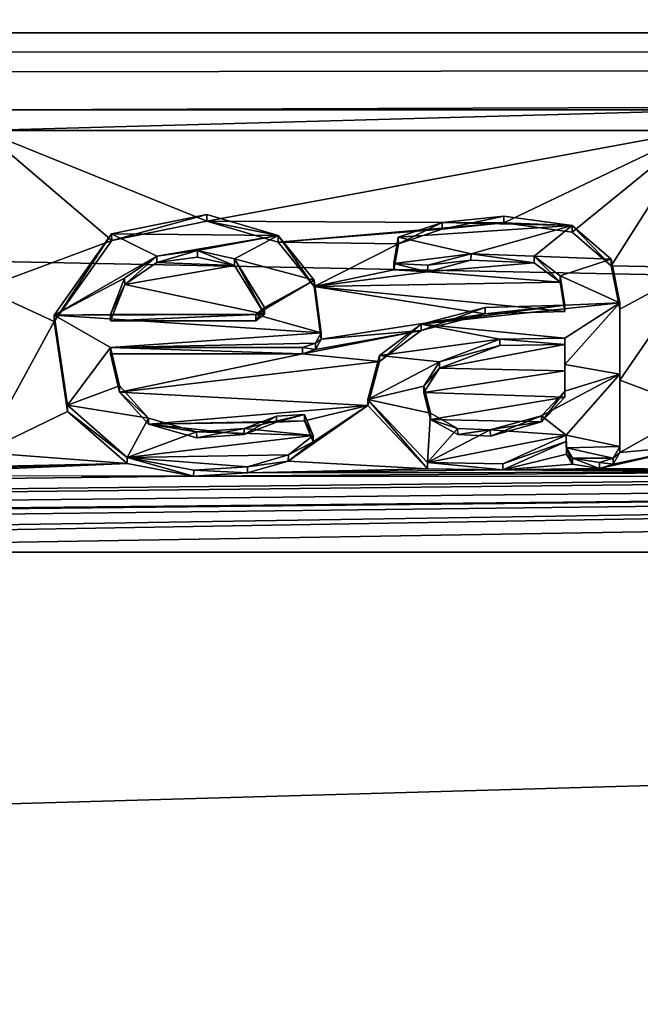
# Model space of a CAD drawing. Units: millimetres. Extents: x -162 to 162, y -34 to 34.
# Drawn here: x -7 to -4, y 11 to 16 of the extents above; entities that cross this region are included whole.
import ezdxf

# ---------------------------------------------------------------- set-up
doc = ezdxf.new("R2010")
doc.units = ezdxf.units.MM
doc.header["$LTSCALE"] = 149.309314
for name, color, linetype in [('194', 7, 'CONTINUOUS'), ('364', 7, 'CONTINUOUS'), ('365', 7, 'CONTINUOUS'), ('366', 7, 'CONTINUOUS'), ('367', 7, 'CONTINUOUS'), ('368', 7, 'CONTINUOUS'), ('369', 7, 'CONTINUOUS'), ('370', 7, 'CONTINUOUS'), ('371', 7, 'CONTINUOUS'), ('372', 7, 'CONTINUOUS'), ('373', 7, 'CONTINUOUS'), ('374', 7, 'CONTINUOUS'), ('375', 7, 'CONTINUOUS'), ('451', 7, 'CONTINUOUS'), ('98', 7, 'CONTINUOUS')]:
    doc.layers.add(name, color=color, linetype=linetype)

msp = doc.modelspace()

# ---------------------------------------------------------------- linework, layer by layer
at = {"layer": '194', "color": 251, "linetype": 'Continuous', "true_color": 0x646464}
for points in [[(-5.7598, 15.0981, 17.2844), (-6.2322, 15.0025, 17.3674), (-5.4068, 14.995, 17.3739), (-5.7598, 15.0981, 17.2844)], [(-4.2886, 15.0898, 17.2917), (-4.5951, 15.0596, 17.3179), (-3.9501, 15.0435, 17.3319), (-4.2886, 15.0898, 17.2917)], [(-4.5951, 15.0596, 17.3179), (-4.8121, 14.9857, 17.3819), (-3.9501, 15.0435, 17.3319), (-4.5951, 15.0596, 17.3179)], [(-4.8121, 14.9857, 17.3819), (-4.4514, 14.9043, 17.4517), (-3.9501, 15.0435, 17.3319), (-4.8121, 14.9857, 17.3819)], [(-4.4514, 14.9043, 17.4517), (-4.1379, 14.8921, 17.4622), (-3.9501, 15.0435, 17.3319), (-4.4514, 14.9043, 17.4517)], [(-3.9501, 15.0435, 17.3319), (-4.1379, 14.8921, 17.4622), (-3.7567, 14.8776, 17.4745), (-3.9501, 15.0435, 17.3319)], [(-6.2322, 15.0025, 17.3674), (-6.5172, 14.6005, 17.7067), (-6.0079, 14.8927, 17.4617), (-6.2322, 15.0025, 17.3674)], [(-5.4068, 14.995, 17.3739), (-6.2322, 15.0025, 17.3674), (-6.0079, 14.8927, 17.4617), (-5.4068, 14.995, 17.3739)], [(-5.8059, 14.9205, 17.4379), (-5.4068, 14.995, 17.3739), (-6.0079, 14.8927, 17.4617), (-5.8059, 14.9205, 17.4379)], [(-5.6239, 14.8792, 17.4731), (-5.4068, 14.995, 17.3739), (-5.8059, 14.9205, 17.4379), (-5.6239, 14.8792, 17.4731)], [(-5.2279, 14.7743, 17.5619), (-5.4068, 14.995, 17.3739), (-5.6239, 14.8792, 17.4731), (-5.2279, 14.7743, 17.5619)], [(-4.8332, 14.8565, 17.4925), (-4.4514, 14.9043, 17.4517), (-4.8121, 14.9857, 17.3819), (-4.8332, 14.8565, 17.4925)], [(-6.0079, 14.8927, 17.4617), (-6.5172, 14.6005, 17.7067), (-6.1674, 14.7838, 17.554), (-6.0079, 14.8927, 17.4617)], [(-5.474, 14.6375, 17.6762), (-5.2279, 14.7743, 17.5619), (-5.6239, 14.8792, 17.4731), (-5.474, 14.6375, 17.6762)], [(-4.6657, 14.847, 17.5005), (-4.4514, 14.9043, 17.4517), (-4.8332, 14.8565, 17.4925), (-4.6657, 14.847, 17.5005)], [(-4.1379, 14.8921, 17.4622), (-4.0091, 14.7951, 17.5444), (-3.7567, 14.8776, 17.4745), (-4.1379, 14.8921, 17.4622)], [(-3.7567, 14.8776, 17.4745), (-4.0091, 14.7951, 17.5444), (-3.715, 14.6615, 17.6562), (-3.7567, 14.8776, 17.4745)], [(-6.1674, 14.7838, 17.554), (-6.5172, 14.6005, 17.7067), (-6.237, 14.6033, 17.7044), (-6.1674, 14.7838, 17.554)], [(-4.0091, 14.7951, 17.5444), (-3.986, 14.6499, 17.6659), (-3.715, 14.6615, 17.6562), (-4.0091, 14.7951, 17.5444)], [(-5.194, 14.5122, 17.7791), (-5.2279, 14.7743, 17.5619), (-5.518, 14.6033, 17.7044), (-5.194, 14.5122, 17.7791)], [(-5.518, 14.6033, 17.7044), (-5.2279, 14.7743, 17.5619), (-5.474, 14.6375, 17.6762), (-5.518, 14.6033, 17.7044)], [(-3.986, 14.6499, 17.6659), (-4.6985, 14.5552, 17.744), (-3.715, 14.6615, 17.6562), (-3.986, 14.6499, 17.6659)], [(-3.715, 14.6615, 17.6562), (-4.6985, 14.5552, 17.744), (-3.986, 14.4865, 17.8001), (-3.715, 14.6615, 17.6562)], [(-4.3819, 14.6383, 17.6755), (-4.6985, 14.5552, 17.744), (-3.986, 14.6499, 17.6659), (-4.3819, 14.6383, 17.6755)], [(-3.715, 14.3087, 17.9434), (-3.715, 14.6615, 17.6562), (-3.986, 14.3559, 17.9056), (-3.715, 14.3087, 17.9434)], [(-3.986, 14.3559, 17.9056), (-3.715, 14.6615, 17.6562), (-3.986, 14.4865, 17.8001), (-3.986, 14.3559, 17.9056)], [(-6.5172, 14.6005, 17.7067), (-5.194, 14.5122, 17.7791), (-5.518, 14.6033, 17.7044), (-6.5172, 14.6005, 17.7067)], [(-6.5172, 14.6005, 17.7067), (-5.518, 14.6033, 17.7044), (-6.237, 14.6033, 17.7044), (-6.5172, 14.6005, 17.7067)], [(-6.4502, 14.1546, 18.0652), (-6.237, 14.4395, 17.8382), (-6.5172, 14.6005, 17.7067), (-6.4502, 14.1546, 18.0652)], [(-6.5172, 14.6005, 17.7067), (-6.237, 14.4395, 17.8382), (-5.194, 14.5122, 17.7791), (-6.5172, 14.6005, 17.7067)], [(-4.6985, 14.5552, 17.744), (-4.9049, 14.4011, 17.8692), (-4.308, 14.4807, 17.8049), (-4.6985, 14.5552, 17.744)], [(-3.986, 14.4865, 17.8001), (-4.6985, 14.5552, 17.744), (-4.308, 14.4807, 17.8049), (-3.986, 14.4865, 17.8001)], [(-5.194, 14.5122, 17.7791), (-6.237, 14.4395, 17.8382), (-5.2213, 14.4608, 17.821), (-5.194, 14.5122, 17.7791)], [(-6.1927, 14.2495, 17.9904), (-6.237, 14.4395, 17.8382), (-6.4502, 14.1546, 18.0652), (-6.1927, 14.2495, 17.9904)], [(-5.2213, 14.4608, 17.821), (-6.237, 14.4395, 17.8382), (-5.287, 14.4395, 17.8382), (-5.2213, 14.4608, 17.821)], [(-4.308, 14.4807, 17.8049), (-4.9049, 14.4011, 17.8692), (-4.6077, 14.3694, 17.8948), (-4.308, 14.4807, 17.8049)], [(-4.9049, 14.4011, 17.8692), (-4.9633, 14.1826, 18.0432), (-4.6077, 14.3694, 17.8948), (-4.9049, 14.4011, 17.8692)], [(-4.6077, 14.3694, 17.8948), (-4.9633, 14.1826, 18.0432), (-4.6844, 14.2489, 17.9909), (-4.6077, 14.3694, 17.8948)], [(-3.986, 14.2245, 18.0101), (-3.715, 14.3087, 17.9434), (-3.986, 14.3559, 17.9056), (-3.986, 14.2245, 18.0101)], [(-3.98, 14.0056, 18.1809), (-3.715, 14.3087, 17.9434), (-4.1017, 14.1024, 18.1059), (-3.98, 14.0056, 18.1809)], [(-3.715, 14.3087, 17.9434), (-3.986, 14.2245, 18.0101), (-4.1017, 14.1024, 18.1059), (-3.715, 14.3087, 17.9434)], [(-3.98, 14.0056, 18.1809), (-3.715, 13.9503, 18.2234), (-3.715, 14.3087, 17.9434), (-3.98, 14.0056, 18.1809)], [(-6.0499, 14.0905, 18.1152), (-6.1927, 14.2495, 17.9904), (-6.4502, 14.1546, 18.0652), (-6.0499, 14.0905, 18.1152)], [(-4.6844, 14.2489, 17.9909), (-4.9633, 14.1826, 18.0432), (-4.6529, 14.115, 18.0961), (-4.6844, 14.2489, 17.9909)], [(-6.1541, 13.8952, 18.2654), (-6.0499, 14.0905, 18.1152), (-6.4502, 14.1546, 18.0652), (-6.1541, 13.8952, 18.2654)], [(-4.9633, 14.1826, 18.0432), (-4.667, 13.87, 18.2846), (-4.6529, 14.115, 18.0961), (-4.9633, 14.1826, 18.0432)], [(-5.4151, 14.1003, 18.1076), (-5.576, 14.039, 18.1551), (-5.2764, 14.1082, 18.1014), (-5.4151, 14.1003, 18.1076)], [(-5.2764, 14.1082, 18.1014), (-5.576, 14.039, 18.1551), (-5.2331, 14.0034, 18.1826), (-5.2764, 14.1082, 18.1014)], [(-4.6529, 14.115, 18.0961), (-4.667, 13.87, 18.2846), (-4.5181, 14.0394, 18.1548), (-4.6529, 14.115, 18.0961)], [(-4.3564, 14.0316, 18.1609), (-3.98, 14.0056, 18.1809), (-4.1017, 14.1024, 18.1059), (-4.3564, 14.0316, 18.1609)], [(-5.8107, 14.0226, 18.1678), (-6.0499, 14.0905, 18.1152), (-6.1541, 13.8952, 18.2654), (-5.8107, 14.0226, 18.1678)], [(-5.2331, 14.0034, 18.1826), (-5.8107, 14.0226, 18.1678), (-6.1541, 13.8952, 18.2654), (-5.2331, 14.0034, 18.1826)], [(-5.3557, 13.9085, 18.2553), (-5.2331, 14.0034, 18.1826), (-6.1541, 13.8952, 18.2654), (-5.3557, 13.9085, 18.2553)], [(-5.576, 14.039, 18.1551), (-5.8107, 14.0226, 18.1678), (-5.2331, 14.0034, 18.1826), (-5.576, 14.039, 18.1551)], [(-4.5181, 14.0394, 18.1548), (-4.667, 13.87, 18.2846), (-4.3564, 14.0316, 18.1609), (-4.5181, 14.0394, 18.1548)], [(-4.667, 13.87, 18.2846), (-3.98, 14.0056, 18.1809), (-4.3564, 14.0316, 18.1609), (-4.667, 13.87, 18.2846)], [(-4.2942, 13.8642, 18.2889), (-3.98, 14.0056, 18.1809), (-4.667, 13.87, 18.2846), (-4.2942, 13.8642, 18.2889)], [(-3.9783, 13.9424, 18.2295), (-3.715, 13.9503, 18.2234), (-3.98, 14.0056, 18.1809), (-3.9783, 13.9424, 18.2295)], [(-3.747, 13.8924, 18.2675), (-3.715, 13.9503, 18.2234), (-3.9783, 13.9424, 18.2295), (-3.747, 13.8924, 18.2675)], [(-5.558, 13.849, 18.3005), (-5.3557, 13.9085, 18.2553), (-6.1541, 13.8952, 18.2654), (-5.558, 13.849, 18.3005)], [(-3.9481, 13.892, 18.2679), (-3.747, 13.8924, 18.2675), (-3.9783, 13.9424, 18.2295), (-3.9481, 13.892, 18.2679)], [(-5.8251, 13.8325, 18.3129), (-5.558, 13.849, 18.3005), (-6.1541, 13.8952, 18.2654), (-5.8251, 13.8325, 18.3129)], [(-3.8154, 13.8711, 18.2837), (-3.747, 13.8924, 18.2675), (-3.9481, 13.892, 18.2679), (-3.8154, 13.8711, 18.2837)]]:
    msp.add_3dface(points, dxfattribs=at)
at = {"layer": '364', "color": 253, "linetype": 'Continuous', "true_color": 0xababab}
for points in [[(-6.2315, 14.9702, 17.3292), (-6.2322, 15.0025, 17.3674), (-5.7598, 15.0981, 17.2844), (-6.2315, 14.9702, 17.3292)], [(-5.7595, 15.0652, 17.2468), (-6.2315, 14.9702, 17.3292), (-5.7598, 15.0981, 17.2844), (-5.7595, 15.0652, 17.2468)], [(-5.7595, 15.0652, 17.2468), (-5.7598, 15.0981, 17.2844), (-5.4068, 14.995, 17.3739), (-5.7595, 15.0652, 17.2468)], [(-5.4069, 14.9625, 17.3359), (-5.7595, 15.0652, 17.2468), (-5.4068, 14.995, 17.3739), (-5.4069, 14.9625, 17.3359)], [(-6.2315, 14.9702, 17.3292), (-6.5172, 14.5688, 17.6681), (-6.2322, 15.0025, 17.3674), (-6.2315, 14.9702, 17.3292)], [(-6.5172, 14.5688, 17.6681), (-6.5172, 14.6005, 17.7067), (-6.2322, 15.0025, 17.3674), (-6.5172, 14.5688, 17.6681)], [(-5.2279, 14.7423, 17.5235), (-5.4069, 14.9625, 17.3359), (-5.4068, 14.995, 17.3739), (-5.2279, 14.7423, 17.5235)], [(-5.2279, 14.7423, 17.5235), (-5.4068, 14.995, 17.3739), (-5.2279, 14.7743, 17.5619), (-5.2279, 14.7423, 17.5235)], [(-5.2279, 14.7423, 17.5235), (-5.2279, 14.7743, 17.5619), (-5.194, 14.5122, 17.7791), (-5.2279, 14.7423, 17.5235)], [(-5.194, 14.4806, 17.7404), (-5.2279, 14.7423, 17.5235), (-5.194, 14.5122, 17.7791), (-5.194, 14.4806, 17.7404)], [(-6.5172, 14.5688, 17.6681), (-6.4501, 14.1235, 18.026), (-6.5172, 14.6005, 17.7067), (-6.5172, 14.5688, 17.6681)], [(-6.4501, 14.1235, 18.026), (-6.4502, 14.1546, 18.0652), (-6.5172, 14.6005, 17.7067), (-6.4501, 14.1235, 18.026)], [(-6.237, 14.4081, 17.7994), (-6.237, 14.4395, 17.8382), (-6.1927, 14.2495, 17.9904), (-6.237, 14.4081, 17.7994)], [(-6.1927, 14.2184, 17.9513), (-6.237, 14.4081, 17.7994), (-6.1927, 14.2495, 17.9904), (-6.1927, 14.2184, 17.9513)], [(-6.1927, 14.2184, 17.9513), (-6.1927, 14.2495, 17.9904), (-6.0499, 14.0905, 18.1152), (-6.1927, 14.2184, 17.9513)], [(-6.0498, 14.0597, 18.0758), (-6.1927, 14.2184, 17.9513), (-6.0499, 14.0905, 18.1152), (-6.0498, 14.0597, 18.0758)], [(-6.4501, 14.1235, 18.026), (-6.1541, 13.8952, 18.2654), (-6.4502, 14.1546, 18.0652), (-6.4501, 14.1235, 18.026)], [(-6.4501, 14.1235, 18.026), (-6.154, 13.8649, 18.2257), (-6.1541, 13.8952, 18.2654), (-6.4501, 14.1235, 18.026)], [(-5.5754, 14.0085, 18.1155), (-5.576, 14.039, 18.1551), (-5.4151, 14.1003, 18.1076), (-5.5754, 14.0085, 18.1155)], [(-5.4144, 14.0699, 18.0679), (-5.5754, 14.0085, 18.1155), (-5.4151, 14.1003, 18.1076), (-5.4144, 14.0699, 18.0679)], [(-5.4144, 14.0699, 18.0679), (-5.4151, 14.1003, 18.1076), (-5.2764, 14.1082, 18.1014), (-5.4144, 14.0699, 18.0679)], [(-5.2756, 14.077, 18.0623), (-5.4144, 14.0699, 18.0679), (-5.2764, 14.1082, 18.1014), (-5.2756, 14.077, 18.0623)], [(-5.2756, 14.077, 18.0623), (-5.2764, 14.1082, 18.1014), (-5.2331, 14.0034, 18.1826), (-5.2756, 14.077, 18.0623)], [(-6.0498, 14.0597, 18.0758), (-6.0499, 14.0905, 18.1152), (-5.8107, 14.0226, 18.1678), (-6.0498, 14.0597, 18.0758)], [(-5.8104, 13.992, 18.1282), (-6.0498, 14.0597, 18.0758), (-5.8107, 14.0226, 18.1678), (-5.8104, 13.992, 18.1282)], [(-5.2335, 13.9721, 18.1436), (-5.2756, 14.077, 18.0623), (-5.2331, 14.0034, 18.1826), (-5.2335, 13.9721, 18.1436)], [(-5.8104, 13.992, 18.1282), (-5.8107, 14.0226, 18.1678), (-5.576, 14.039, 18.1551), (-5.8104, 13.992, 18.1282)], [(-5.5754, 14.0085, 18.1155), (-5.8104, 13.992, 18.1282), (-5.576, 14.039, 18.1551), (-5.5754, 14.0085, 18.1155)], [(-5.2335, 13.9721, 18.1436), (-5.2331, 14.0034, 18.1826), (-5.3557, 13.9085, 18.2553), (-5.2335, 13.9721, 18.1436)], [(-5.3566, 13.8778, 18.2159), (-5.2335, 13.9721, 18.1436), (-5.3557, 13.9085, 18.2553), (-5.3566, 13.8778, 18.2159)], [(-5.3566, 13.8778, 18.2159), (-5.3557, 13.9085, 18.2553), (-5.558, 13.849, 18.3005), (-5.3566, 13.8778, 18.2159)], [(-6.154, 13.8649, 18.2257), (-5.8255, 13.8024, 18.273), (-6.1541, 13.8952, 18.2654), (-6.154, 13.8649, 18.2257)], [(-5.8255, 13.8024, 18.273), (-5.8251, 13.8325, 18.3129), (-6.1541, 13.8952, 18.2654), (-5.8255, 13.8024, 18.273)], [(-5.5588, 13.8187, 18.2607), (-5.3566, 13.8778, 18.2159), (-5.558, 13.849, 18.3005), (-5.5588, 13.8187, 18.2607)], [(-5.8255, 13.8024, 18.273), (-5.5588, 13.8187, 18.2607), (-5.8251, 13.8325, 18.3129), (-5.8255, 13.8024, 18.273)], [(-5.5588, 13.8187, 18.2607), (-5.558, 13.849, 18.3005), (-5.8251, 13.8325, 18.3129), (-5.5588, 13.8187, 18.2607)]]:
    msp.add_3dface(points, dxfattribs=at)
at = {"layer": '365', "color": 253, "linetype": 'Continuous', "true_color": 0xababab}
for points in [[(-5.194, 14.4806, 17.7404), (-5.194, 14.5122, 17.7791), (-5.2213, 14.4608, 17.821), (-5.194, 14.4806, 17.7404)], [(-5.2213, 14.4293, 17.7821), (-5.2213, 14.4608, 17.821), (-5.287, 14.4395, 17.8382), (-5.2213, 14.4293, 17.7821)], [(-5.287, 14.4081, 17.7994), (-5.2213, 14.4293, 17.7821), (-5.287, 14.4395, 17.8382), (-5.287, 14.4081, 17.7994)], [(-5.2213, 14.4293, 17.7821), (-5.194, 14.4806, 17.7404), (-5.2213, 14.4608, 17.821), (-5.2213, 14.4293, 17.7821)]]:
    msp.add_3dface(points, dxfattribs=at)
at = {"layer": '366', "color": 253, "linetype": 'Continuous', "true_color": 0xababab}
for points in [[(-6.237, 14.4081, 17.7994), (-5.287, 14.4081, 17.7994), (-6.237, 14.4395, 17.8382), (-6.237, 14.4081, 17.7994)], [(-6.237, 14.4395, 17.8382), (-5.287, 14.4081, 17.7994), (-5.287, 14.4395, 17.8382), (-6.237, 14.4395, 17.8382)]]:
    msp.add_3dface(points, dxfattribs=at)
at = {"layer": '367', "color": 253, "linetype": 'Continuous', "true_color": 0xababab}
for points in [[(-5.518, 14.5715, 17.6658), (-6.237, 14.5715, 17.6658), (-5.518, 14.6033, 17.7044), (-5.518, 14.5715, 17.6658)], [(-5.518, 14.6033, 17.7044), (-6.237, 14.5715, 17.6658), (-6.237, 14.6033, 17.7044), (-5.518, 14.6033, 17.7044)]]:
    msp.add_3dface(points, dxfattribs=at)
at = {"layer": '368', "color": 253, "linetype": 'Continuous', "true_color": 0xababab}
for points in [[(-5.474, 14.6056, 17.6377), (-5.518, 14.5715, 17.6658), (-5.474, 14.6375, 17.6762), (-5.474, 14.6056, 17.6377)], [(-5.518, 14.5715, 17.6658), (-5.518, 14.6033, 17.7044), (-5.474, 14.6375, 17.6762), (-5.518, 14.5715, 17.6658)]]:
    msp.add_3dface(points, dxfattribs=at)
at = {"layer": '369', "color": 253, "linetype": 'Continuous', "true_color": 0xababab}
for points in [[(-6.1672, 14.7518, 17.5155), (-6.0079, 14.8927, 17.4617), (-6.1674, 14.7838, 17.554), (-6.1672, 14.7518, 17.5155)], [(-6.1672, 14.7518, 17.5155), (-6.0075, 14.8604, 17.4235), (-6.0079, 14.8927, 17.4617), (-6.1672, 14.7518, 17.5155)], [(-6.0075, 14.8604, 17.4235), (-5.8059, 14.9205, 17.4379), (-6.0079, 14.8927, 17.4617), (-6.0075, 14.8604, 17.4235)], [(-6.0075, 14.8604, 17.4235), (-5.8057, 14.888, 17.4), (-5.8059, 14.9205, 17.4379), (-6.0075, 14.8604, 17.4235)], [(-5.8057, 14.888, 17.4), (-5.6239, 14.8469, 17.435), (-5.8059, 14.9205, 17.4379), (-5.8057, 14.888, 17.4)], [(-5.6239, 14.8469, 17.435), (-5.6239, 14.8792, 17.4731), (-5.8059, 14.9205, 17.4379), (-5.6239, 14.8469, 17.435)], [(-5.6239, 14.8469, 17.435), (-5.474, 14.6056, 17.6377), (-5.6239, 14.8792, 17.4731), (-5.6239, 14.8469, 17.435)], [(-5.474, 14.6056, 17.6377), (-5.474, 14.6375, 17.6762), (-5.6239, 14.8792, 17.4731), (-5.474, 14.6056, 17.6377)], [(-6.1672, 14.7518, 17.5155), (-6.1674, 14.7838, 17.554), (-6.237, 14.6033, 17.7044), (-6.1672, 14.7518, 17.5155)], [(-6.237, 14.5715, 17.6658), (-6.1672, 14.7518, 17.5155), (-6.237, 14.6033, 17.7044), (-6.237, 14.5715, 17.6658)]]:
    msp.add_3dface(points, dxfattribs=at)
at = {"layer": '370', "color": 253, "linetype": 'Continuous', "true_color": 0xababab}
for points in [[(-3.715, 14.6295, 17.6178), (-3.715, 14.6615, 17.6562), (-3.715, 14.3087, 17.9434), (-3.715, 14.6295, 17.6178)], [(-3.715, 14.2775, 17.9043), (-3.715, 14.6295, 17.6178), (-3.715, 14.3087, 17.9434), (-3.715, 14.2775, 17.9043)], [(-3.715, 13.9503, 18.2234), (-3.715, 14.2775, 17.9043), (-3.715, 14.3087, 17.9434), (-3.715, 13.9503, 18.2234)], [(-3.715, 13.9199, 18.1837), (-3.715, 14.2775, 17.9043), (-3.715, 13.9503, 18.2234), (-3.715, 13.9199, 18.1837)]]:
    msp.add_3dface(points, dxfattribs=at)
at = {"layer": '371', "color": 253, "linetype": 'Continuous', "true_color": 0xababab}
for points in [[(-3.98, 13.9751, 18.1413), (-3.9784, 13.912, 18.1897), (-3.98, 14.0056, 18.1809), (-3.98, 13.9751, 18.1413)], [(-3.9784, 13.912, 18.1897), (-3.9783, 13.9424, 18.2295), (-3.98, 14.0056, 18.1809), (-3.9784, 13.912, 18.1897)], [(-3.715, 13.9199, 18.1837), (-3.715, 13.9503, 18.2234), (-3.747, 13.8924, 18.2675), (-3.715, 13.9199, 18.1837)], [(-3.9784, 13.912, 18.1897), (-3.9482, 13.8618, 18.228), (-3.9783, 13.9424, 18.2295), (-3.9784, 13.912, 18.1897)], [(-3.9482, 13.8618, 18.228), (-3.9481, 13.892, 18.2679), (-3.9783, 13.9424, 18.2295), (-3.9482, 13.8618, 18.228)], [(-3.747, 13.8622, 18.2277), (-3.715, 13.9199, 18.1837), (-3.747, 13.8924, 18.2675), (-3.747, 13.8622, 18.2277)], [(-3.9482, 13.8618, 18.228), (-3.8155, 13.8409, 18.2439), (-3.9481, 13.892, 18.2679), (-3.9482, 13.8618, 18.228)], [(-3.8155, 13.8409, 18.2439), (-3.8154, 13.8711, 18.2837), (-3.9481, 13.892, 18.2679), (-3.8155, 13.8409, 18.2439)], [(-3.8155, 13.8409, 18.2439), (-3.747, 13.8622, 18.2277), (-3.8154, 13.8711, 18.2837), (-3.8155, 13.8409, 18.2439)], [(-3.747, 13.8622, 18.2277), (-3.747, 13.8924, 18.2675), (-3.8154, 13.8711, 18.2837), (-3.747, 13.8622, 18.2277)]]:
    msp.add_3dface(points, dxfattribs=at)
at = {"layer": '372', "color": 253, "linetype": 'Continuous', "true_color": 0xababab}
for points in [[(-4.6977, 14.5239, 17.705), (-4.6985, 14.5552, 17.744), (-4.3819, 14.6383, 17.6755), (-4.6977, 14.5239, 17.705)], [(-4.3814, 14.6065, 17.6369), (-4.6977, 14.5239, 17.705), (-4.3819, 14.6383, 17.6755), (-4.3814, 14.6065, 17.6369)], [(-4.3814, 14.6065, 17.6369), (-4.3819, 14.6383, 17.6755), (-3.986, 14.6499, 17.6659), (-4.3814, 14.6065, 17.6369)], [(-3.986, 14.618, 17.6274), (-4.3814, 14.6065, 17.6369), (-3.986, 14.6499, 17.6659), (-3.986, 14.618, 17.6274)], [(-4.9044, 14.3704, 17.8298), (-4.9049, 14.4011, 17.8692), (-4.6985, 14.5552, 17.744), (-4.9044, 14.3704, 17.8298)], [(-4.6977, 14.5239, 17.705), (-4.9044, 14.3704, 17.8298), (-4.6985, 14.5552, 17.744), (-4.6977, 14.5239, 17.705)], [(-4.9044, 14.3704, 17.8298), (-4.9633, 14.1522, 18.0034), (-4.9049, 14.4011, 17.8692), (-4.9044, 14.3704, 17.8298)], [(-4.9633, 14.1522, 18.0034), (-4.9633, 14.1826, 18.0432), (-4.9049, 14.4011, 17.8692), (-4.9633, 14.1522, 18.0034)], [(-4.9633, 14.1522, 18.0034), (-4.667, 13.8398, 18.2447), (-4.9633, 14.1826, 18.0432), (-4.9633, 14.1522, 18.0034)], [(-4.667, 13.8398, 18.2447), (-4.667, 13.87, 18.2846), (-4.9633, 14.1826, 18.0432), (-4.667, 13.8398, 18.2447)], [(-3.98, 13.9751, 18.1413), (-3.98, 14.0056, 18.1809), (-4.2942, 13.8642, 18.2889), (-3.98, 13.9751, 18.1413)], [(-4.2943, 13.834, 18.2491), (-3.98, 13.9751, 18.1413), (-4.2942, 13.8642, 18.2889), (-4.2943, 13.834, 18.2491)], [(-4.667, 13.8398, 18.2447), (-4.2943, 13.834, 18.2491), (-4.667, 13.87, 18.2846), (-4.667, 13.8398, 18.2447)], [(-4.2943, 13.834, 18.2491), (-4.2942, 13.8642, 18.2889), (-4.667, 13.87, 18.2846), (-4.2943, 13.834, 18.2491)]]:
    msp.add_3dface(points, dxfattribs=at)
at = {"layer": '373', "color": 253, "linetype": 'Continuous', "true_color": 0xababab}
for points in [[(-4.5944, 15.0269, 17.2801), (-4.5951, 15.0596, 17.3179), (-4.2886, 15.0898, 17.2917), (-4.5944, 15.0269, 17.2801)], [(-4.2883, 15.0569, 17.254), (-4.5944, 15.0269, 17.2801), (-4.2886, 15.0898, 17.2917), (-4.2883, 15.0569, 17.254)], [(-4.2883, 15.0569, 17.254), (-4.2886, 15.0898, 17.2917), (-3.9501, 15.0435, 17.3319), (-4.2883, 15.0569, 17.254)], [(-4.8113, 14.9536, 17.3436), (-4.8121, 14.9857, 17.3819), (-4.5951, 15.0596, 17.3179), (-4.8113, 14.9536, 17.3436)], [(-4.5944, 15.0269, 17.2801), (-4.8113, 14.9536, 17.3436), (-4.5951, 15.0596, 17.3179), (-4.5944, 15.0269, 17.2801)], [(-3.9502, 15.0108, 17.2941), (-4.2883, 15.0569, 17.254), (-3.9501, 15.0435, 17.3319), (-3.9502, 15.0108, 17.2941)], [(-3.7568, 14.8453, 17.4364), (-3.9502, 15.0108, 17.2941), (-3.9501, 15.0435, 17.3319), (-3.7568, 14.8453, 17.4364)], [(-3.7568, 14.8453, 17.4364), (-3.9501, 15.0435, 17.3319), (-3.7567, 14.8776, 17.4745), (-3.7568, 14.8453, 17.4364)], [(-4.8113, 14.9536, 17.3436), (-4.8339, 14.8247, 17.4539), (-4.8121, 14.9857, 17.3819), (-4.8113, 14.9536, 17.3436)], [(-4.8339, 14.8247, 17.4539), (-4.8332, 14.8565, 17.4925), (-4.8121, 14.9857, 17.3819), (-4.8339, 14.8247, 17.4539)], [(-4.4519, 14.8718, 17.4138), (-4.4514, 14.9043, 17.4517), (-4.6657, 14.847, 17.5005), (-4.4519, 14.8718, 17.4138)], [(-4.4519, 14.8718, 17.4138), (-4.138, 14.8597, 17.4241), (-4.4514, 14.9043, 17.4517), (-4.4519, 14.8718, 17.4138)], [(-4.138, 14.8597, 17.4241), (-4.1379, 14.8921, 17.4622), (-4.4514, 14.9043, 17.4517), (-4.138, 14.8597, 17.4241)], [(-4.138, 14.8597, 17.4241), (-4.0091, 14.7629, 17.5062), (-4.1379, 14.8921, 17.4622), (-4.138, 14.8597, 17.4241)], [(-4.0091, 14.7629, 17.5062), (-4.0091, 14.7951, 17.5444), (-4.1379, 14.8921, 17.4622), (-4.0091, 14.7629, 17.5062)], [(-3.7568, 14.8453, 17.4364), (-3.7567, 14.8776, 17.4745), (-3.715, 14.6615, 17.6562), (-3.7568, 14.8453, 17.4364)], [(-4.8339, 14.8247, 17.4539), (-4.6663, 14.8144, 17.4626), (-4.8332, 14.8565, 17.4925), (-4.8339, 14.8247, 17.4539)], [(-4.6663, 14.8144, 17.4626), (-4.6657, 14.847, 17.5005), (-4.8332, 14.8565, 17.4925), (-4.6663, 14.8144, 17.4626)], [(-4.6663, 14.8144, 17.4626), (-4.4519, 14.8718, 17.4138), (-4.6657, 14.847, 17.5005), (-4.6663, 14.8144, 17.4626)], [(-3.715, 14.6295, 17.6178), (-3.7568, 14.8453, 17.4364), (-3.715, 14.6615, 17.6562), (-3.715, 14.6295, 17.6178)], [(-4.0091, 14.7629, 17.5062), (-3.986, 14.618, 17.6274), (-4.0091, 14.7951, 17.5444), (-4.0091, 14.7629, 17.5062)], [(-3.986, 14.618, 17.6274), (-3.986, 14.6499, 17.6659), (-4.0091, 14.7951, 17.5444), (-3.986, 14.618, 17.6274)]]:
    msp.add_3dface(points, dxfattribs=at)
at = {"layer": '374', "color": 253, "linetype": 'Continuous', "true_color": 0xababab}
for points in [[(-3.986, 14.4549, 17.7613), (-3.986, 14.3559, 17.9056), (-3.986, 14.4865, 17.8001), (-3.986, 14.4549, 17.7613)], [(-3.986, 14.4549, 17.7613), (-3.986, 14.3246, 17.8666), (-3.986, 14.3559, 17.9056), (-3.986, 14.4549, 17.7613)], [(-3.986, 14.3246, 17.8666), (-3.986, 14.1935, 17.9709), (-3.986, 14.3559, 17.9056), (-3.986, 14.3246, 17.8666)], [(-3.986, 14.1935, 17.9709), (-3.986, 14.2245, 18.0101), (-3.986, 14.3559, 17.9056), (-3.986, 14.1935, 17.9709)]]:
    msp.add_3dface(points, dxfattribs=at)
at = {"layer": '375', "color": 253, "linetype": 'Continuous', "true_color": 0xababab}
for points in [[(-3.986, 14.4549, 17.7613), (-3.986, 14.4865, 17.8001), (-4.308, 14.4807, 17.8049), (-3.986, 14.4549, 17.7613)], [(-4.6081, 14.3377, 17.8561), (-4.3083, 14.4491, 17.7661), (-4.6077, 14.3694, 17.8948), (-4.6081, 14.3377, 17.8561)], [(-4.3083, 14.4491, 17.7661), (-4.308, 14.4807, 17.8049), (-4.6077, 14.3694, 17.8948), (-4.3083, 14.4491, 17.7661)], [(-4.3083, 14.4491, 17.7661), (-3.986, 14.4549, 17.7613), (-4.308, 14.4807, 17.8049), (-4.3083, 14.4491, 17.7661)], [(-4.6845, 14.2172, 17.9522), (-4.6081, 14.3377, 17.8561), (-4.6844, 14.2489, 17.9909), (-4.6845, 14.2172, 17.9522)], [(-4.6081, 14.3377, 17.8561), (-4.6077, 14.3694, 17.8948), (-4.6844, 14.2489, 17.9909), (-4.6081, 14.3377, 17.8561)], [(-4.6845, 14.2172, 17.9522), (-4.6844, 14.2489, 17.9909), (-4.6529, 14.115, 18.0961), (-4.6845, 14.2172, 17.9522)], [(-4.6524, 14.0836, 18.0572), (-4.6845, 14.2172, 17.9522), (-4.6529, 14.115, 18.0961), (-4.6524, 14.0836, 18.0572)], [(-3.986, 14.2245, 18.0101), (-4.1016, 14.0718, 18.0664), (-4.1017, 14.1024, 18.1059), (-3.986, 14.2245, 18.0101)], [(-3.986, 14.1935, 17.9709), (-4.1016, 14.0718, 18.0664), (-3.986, 14.2245, 18.0101), (-3.986, 14.1935, 17.9709)], [(-4.6524, 14.0836, 18.0572), (-4.6529, 14.115, 18.0961), (-4.5181, 14.0394, 18.1548), (-4.6524, 14.0836, 18.0572)], [(-4.3558, 14.0011, 18.1213), (-4.3564, 14.0316, 18.1609), (-4.1017, 14.1024, 18.1059), (-4.3558, 14.0011, 18.1213)], [(-4.1016, 14.0718, 18.0664), (-4.3558, 14.0011, 18.1213), (-4.1017, 14.1024, 18.1059), (-4.1016, 14.0718, 18.0664)], [(-4.5172, 14.0086, 18.1154), (-4.6524, 14.0836, 18.0572), (-4.5181, 14.0394, 18.1548), (-4.5172, 14.0086, 18.1154)], [(-4.5172, 14.0086, 18.1154), (-4.5181, 14.0394, 18.1548), (-4.3564, 14.0316, 18.1609), (-4.5172, 14.0086, 18.1154)], [(-4.3558, 14.0011, 18.1213), (-4.5172, 14.0086, 18.1154), (-4.3564, 14.0316, 18.1609), (-4.3558, 14.0011, 18.1213)]]:
    msp.add_3dface(points, dxfattribs=at)
at = {"layer": '451', "color": 253, "linetype": 'Continuous', "true_color": 0xababab}
for points in [[(72.0014, 16.1608, -12.6121), (65.5618, 13.426, -15.4945), (-72.0143, 16.1632, -12.6091), (72.0014, 16.1608, -12.6121)], [(-72.0143, 16.1632, -12.6091), (65.5618, 13.426, -15.4945), (-65.5609, 13.4253, -15.4951), (-72.0143, 16.1632, -12.6091)], [(65.5618, 13.426, -15.4945), (60.2538, 7.1288, -19.2194), (-65.5609, 13.4253, -15.4951), (65.5618, 13.426, -15.4945)], [(-65.5609, 13.4253, -15.4951), (60.2538, 7.1288, -19.2194), (-60.2595, 7.1407, -19.2148), (-65.5609, 13.4253, -15.4951)]]:
    msp.add_3dface(points, dxfattribs=at)
at = {"layer": '98', "color": 253, "linetype": 'Continuous', "true_color": 0xababab}
for points in [[(-95.8771, 16.1128, 16.2723), (-95.85, 16.0142, 16.3693), (95.8424, 16.7353, 15.6314), (-95.8771, 16.1128, 16.2723)], [(95.8424, 16.7353, 15.6314), (-95.85, 16.0142, 16.3693), (96.9217, 15.9801, 16.4026), (95.8424, 16.7353, 15.6314)], [(-95.85, 16.0142, 16.3693), (-95.85, 15.8353, 16.5425), (96.9217, 15.9801, 16.4026), (-95.85, 16.0142, 16.3693)], [(-95.85, 15.8353, 16.5425), (-95.85, 15.6545, 16.7137), (96.9217, 15.9801, 16.4026), (-95.85, 15.8353, 16.5425)], [(96.9217, 15.9801, 16.4026), (-95.85, 15.6545, 16.7137), (-7.0065, 15.6171, 16.7486), (96.9217, 15.9801, 16.4026)], [(96.9217, 15.9801, 16.4026), (-7.0065, 15.6171, 16.7486), (-3.1885, 15.6171, 16.7486), (96.9217, 15.9801, 16.4026)], [(-7.0065, 15.6171, 16.7486), (-6.871, 15.5152, 16.8431), (-3.1885, 15.6171, 16.7486), (-7.0065, 15.6171, 16.7486)], [(-3.1885, 15.6171, 16.7486), (-6.871, 15.5152, 16.8431), (-3.331, 15.5152, 16.8431), (-3.1885, 15.6171, 16.7486)], [(-6.871, 15.5152, 16.8431), (-6.871, 14.7328, 17.5316), (-6.2315, 14.9702, 17.3292), (-6.871, 15.5152, 16.8431)], [(-5.7595, 15.0652, 17.2468), (-6.871, 15.5152, 16.8431), (-6.2315, 14.9702, 17.3292), (-5.7595, 15.0652, 17.2468)], [(-6.871, 15.5152, 16.8431), (-5.7595, 15.0652, 17.2468), (-3.331, 15.5152, 16.8431), (-6.871, 15.5152, 16.8431)], [(-5.7595, 15.0652, 17.2468), (-4.2883, 15.0569, 17.254), (-3.331, 15.5152, 16.8431), (-5.7595, 15.0652, 17.2468)], [(-4.2883, 15.0569, 17.254), (-3.9502, 15.0108, 17.2941), (-3.331, 15.5152, 16.8431), (-4.2883, 15.0569, 17.254)], [(-3.9502, 15.0108, 17.2941), (-3.7568, 14.8453, 17.4364), (-3.331, 15.5152, 16.8431), (-3.9502, 15.0108, 17.2941)], [(-3.331, 15.5152, 16.8431), (-3.7568, 14.8453, 17.4364), (-3.331, 14.8363, 17.444), (-3.331, 15.5152, 16.8431)], [(-101.8338, 9.4467, 20.8607), (101.8338, 9.4466, 20.8607), (98, 15.1898, 17.1371), (-101.8338, 9.4467, 20.8607)], [(-96.5, 12.0054, 19.5008), (-101.8338, 9.4467, 20.8607), (98, 15.1898, 17.1371), (-96.5, 12.0054, 19.5008)], [(-96.5, 12.0054, 19.5008), (98, 15.1898, 17.1371), (9.0079, 13.807, 18.2695), (-96.5, 12.0054, 19.5008)], [(-5.7595, 15.0652, 17.2468), (-5.4069, 14.9625, 17.3359), (-4.2883, 15.0569, 17.254), (-5.7595, 15.0652, 17.2468)], [(-4.2883, 15.0569, 17.254), (-5.4069, 14.9625, 17.3359), (-4.5944, 15.0269, 17.2801), (-4.2883, 15.0569, 17.254)], [(-4.5944, 15.0269, 17.2801), (-5.4069, 14.9625, 17.3359), (-4.8113, 14.9536, 17.3436), (-4.5944, 15.0269, 17.2801)], [(-6.2315, 14.9702, 17.3292), (-6.871, 14.7328, 17.5316), (-6.5172, 14.5688, 17.6681), (-6.2315, 14.9702, 17.3292)], [(-5.4069, 14.9625, 17.3359), (-5.2279, 14.7423, 17.5235), (-4.8113, 14.9536, 17.3436), (-5.4069, 14.9625, 17.3359)], [(-4.8113, 14.9536, 17.3436), (-5.2279, 14.7423, 17.5235), (-4.8339, 14.8247, 17.4539), (-4.8113, 14.9536, 17.3436)], [(-5.8057, 14.888, 17.4), (-6.0075, 14.8604, 17.4235), (-5.6239, 14.8469, 17.435), (-5.8057, 14.888, 17.4)], [(-6.0075, 14.8604, 17.4235), (-6.1672, 14.7518, 17.5155), (-5.6239, 14.8469, 17.435), (-6.0075, 14.8604, 17.4235)], [(-5.6239, 14.8469, 17.435), (-6.1672, 14.7518, 17.5155), (-5.474, 14.6056, 17.6377), (-5.6239, 14.8469, 17.435)], [(-4.8339, 14.8247, 17.4539), (-5.2279, 14.7423, 17.5235), (-4.6663, 14.8144, 17.4626), (-4.8339, 14.8247, 17.4539)], [(-4.4519, 14.8718, 17.4138), (-4.6663, 14.8144, 17.4626), (-4.138, 14.8597, 17.4241), (-4.4519, 14.8718, 17.4138)], [(-4.138, 14.8597, 17.4241), (-4.6663, 14.8144, 17.4626), (-4.0091, 14.7629, 17.5062), (-4.138, 14.8597, 17.4241)], [(-3.7568, 14.8453, 17.4364), (-3.715, 14.6295, 17.6178), (-3.331, 14.8363, 17.444), (-3.7568, 14.8453, 17.4364)], [(-3.715, 14.6295, 17.6178), (-3.715, 14.2775, 17.9043), (-3.331, 14.8363, 17.444), (-3.715, 14.6295, 17.6178)], [(-3.715, 14.2775, 17.9043), (-3.331, 14.1342, 18.0176), (-3.331, 14.8363, 17.444), (-3.715, 14.2775, 17.9043)], [(-4.6663, 14.8144, 17.4626), (-5.2279, 14.7423, 17.5235), (-4.0091, 14.7629, 17.5062), (-4.6663, 14.8144, 17.4626)], [(-6.871, 14.7328, 17.5316), (-6.871, 13.9199, 18.1837), (-6.5172, 14.5688, 17.6681), (-6.871, 14.7328, 17.5316)], [(-6.1672, 14.7518, 17.5155), (-6.237, 14.5715, 17.6658), (-5.474, 14.6056, 17.6377), (-6.1672, 14.7518, 17.5155)], [(-4.0091, 14.7629, 17.5062), (-5.2279, 14.7423, 17.5235), (-3.986, 14.618, 17.6274), (-4.0091, 14.7629, 17.5062)], [(-5.2279, 14.7423, 17.5235), (-5.194, 14.4806, 17.7404), (-4.3814, 14.6065, 17.6369), (-5.2279, 14.7423, 17.5235)], [(-3.986, 14.618, 17.6274), (-5.2279, 14.7423, 17.5235), (-4.3814, 14.6065, 17.6369), (-3.986, 14.618, 17.6274)], [(-5.474, 14.6056, 17.6377), (-6.237, 14.5715, 17.6658), (-5.518, 14.5715, 17.6658), (-5.474, 14.6056, 17.6377)], [(-4.3814, 14.6065, 17.6369), (-5.194, 14.4806, 17.7404), (-4.6977, 14.5239, 17.705), (-4.3814, 14.6065, 17.6369)], [(-6.5172, 14.5688, 17.6681), (-6.871, 13.9199, 18.1837), (-6.4501, 14.1235, 18.026), (-6.5172, 14.5688, 17.6681)], [(-5.2213, 14.4293, 17.7821), (-5.287, 14.4081, 17.7994), (-4.6977, 14.5239, 17.705), (-5.2213, 14.4293, 17.7821)], [(-4.6977, 14.5239, 17.705), (-5.287, 14.4081, 17.7994), (-4.9044, 14.3704, 17.8298), (-4.6977, 14.5239, 17.705)], [(-5.194, 14.4806, 17.7404), (-5.2213, 14.4293, 17.7821), (-4.6977, 14.5239, 17.705), (-5.194, 14.4806, 17.7404)], [(-4.3083, 14.4491, 17.7661), (-4.6081, 14.3377, 17.8561), (-3.986, 14.4549, 17.7613), (-4.3083, 14.4491, 17.7661)], [(-3.986, 14.4549, 17.7613), (-4.6081, 14.3377, 17.8561), (-3.986, 14.3246, 17.8666), (-3.986, 14.4549, 17.7613)], [(-5.287, 14.4081, 17.7994), (-6.237, 14.4081, 17.7994), (-6.1927, 14.2184, 17.9513), (-5.287, 14.4081, 17.7994)], [(-5.287, 14.4081, 17.7994), (-6.1927, 14.2184, 17.9513), (-4.9044, 14.3704, 17.8298), (-5.287, 14.4081, 17.7994)], [(-4.9044, 14.3704, 17.8298), (-6.1927, 14.2184, 17.9513), (-4.9633, 14.1522, 18.0034), (-4.9044, 14.3704, 17.8298)], [(-4.6081, 14.3377, 17.8561), (-4.6845, 14.2172, 17.9522), (-3.986, 14.3246, 17.8666), (-4.6081, 14.3377, 17.8561)], [(-4.6845, 14.2172, 17.9522), (-3.986, 14.1935, 17.9709), (-3.986, 14.3246, 17.8666), (-4.6845, 14.2172, 17.9522)], [(-3.715, 14.2775, 17.9043), (-3.715, 13.9199, 18.1837), (-3.331, 14.1342, 18.0176), (-3.715, 14.2775, 17.9043)], [(-6.1927, 14.2184, 17.9513), (-6.0498, 14.0597, 18.0758), (-4.9633, 14.1522, 18.0034), (-6.1927, 14.2184, 17.9513)], [(-4.6524, 14.0836, 18.0572), (-3.986, 14.1935, 17.9709), (-4.6845, 14.2172, 17.9522), (-4.6524, 14.0836, 18.0572)], [(-4.1016, 14.0718, 18.0664), (-3.986, 14.1935, 17.9709), (-4.6524, 14.0836, 18.0572), (-4.1016, 14.0718, 18.0664)], [(-6.0498, 14.0597, 18.0758), (-5.2756, 14.077, 18.0623), (-4.9633, 14.1522, 18.0034), (-6.0498, 14.0597, 18.0758)], [(-5.2335, 13.9721, 18.1436), (-5.3566, 13.8778, 18.2159), (-4.9633, 14.1522, 18.0034), (-5.2335, 13.9721, 18.1436)], [(-4.9633, 14.1522, 18.0034), (-5.3566, 13.8778, 18.2159), (-4.667, 13.8398, 18.2447), (-4.9633, 14.1522, 18.0034)], [(-5.2756, 14.077, 18.0623), (-5.2335, 13.9721, 18.1436), (-4.9633, 14.1522, 18.0034), (-5.2756, 14.077, 18.0623)], [(-6.4501, 14.1235, 18.026), (-6.871, 13.9199, 18.1837), (-6.154, 13.8649, 18.2257), (-6.4501, 14.1235, 18.026)], [(-3.331, 14.1342, 18.0176), (-3.715, 13.9199, 18.1837), (-3.2995, 13.9575, 18.1548), (-3.331, 14.1342, 18.0176)], [(-5.4144, 14.0699, 18.0679), (-5.2756, 14.077, 18.0623), (-6.0498, 14.0597, 18.0758), (-5.4144, 14.0699, 18.0679)], [(-5.5754, 14.0085, 18.1155), (-5.4144, 14.0699, 18.0679), (-6.0498, 14.0597, 18.0758), (-5.5754, 14.0085, 18.1155)], [(-5.8104, 13.992, 18.1282), (-5.5754, 14.0085, 18.1155), (-6.0498, 14.0597, 18.0758), (-5.8104, 13.992, 18.1282)], [(-4.5172, 14.0086, 18.1154), (-4.1016, 14.0718, 18.0664), (-4.6524, 14.0836, 18.0572), (-4.5172, 14.0086, 18.1154)], [(-4.3558, 14.0011, 18.1213), (-4.1016, 14.0718, 18.0664), (-4.5172, 14.0086, 18.1154), (-4.3558, 14.0011, 18.1213)], [(-3.98, 13.9751, 18.1413), (-4.2943, 13.834, 18.2491), (-3.9784, 13.912, 18.1897), (-3.98, 13.9751, 18.1413)], [(-3.747, 13.8622, 18.2277), (-3.8155, 13.8409, 18.2439), (-3.2995, 13.9575, 18.1548), (-3.747, 13.8622, 18.2277)], [(-3.2995, 13.9575, 18.1548), (-3.8155, 13.8409, 18.2439), (-3.131, 13.8366, 18.2471), (-3.2995, 13.9575, 18.1548)], [(-3.715, 13.9199, 18.1837), (-3.747, 13.8622, 18.2277), (-3.2995, 13.9575, 18.1548), (-3.715, 13.9199, 18.1837)], [(-6.871, 13.9199, 18.1837), (-6.9295, 13.8485, 18.2381), (-6.154, 13.8649, 18.2257), (-6.871, 13.9199, 18.1837)], [(-3.9784, 13.912, 18.1897), (-4.2943, 13.834, 18.2491), (-3.9482, 13.8618, 18.228), (-3.9784, 13.912, 18.1897)], [(-7.0293, 13.8397, 18.2448), (-7.4941, 13.807, 18.2695), (-6.154, 13.8649, 18.2257), (-7.0293, 13.8397, 18.2448)], [(-6.154, 13.8649, 18.2257), (-7.4941, 13.807, 18.2695), (-5.8255, 13.8024, 18.273), (-6.154, 13.8649, 18.2257)], [(-6.9295, 13.8485, 18.2381), (-7.0293, 13.8397, 18.2448), (-6.154, 13.8649, 18.2257), (-6.9295, 13.8485, 18.2381)], [(-5.3566, 13.8778, 18.2159), (-5.5588, 13.8187, 18.2607), (-4.667, 13.8398, 18.2447), (-5.3566, 13.8778, 18.2159)], [(-3.9482, 13.8618, 18.228), (-4.2943, 13.834, 18.2491), (-3.8155, 13.8409, 18.2439), (-3.9482, 13.8618, 18.228)], [(-99.9, 12.695, 19.059), (-96.5, 12.695, 19.059), (9.0079, 13.807, 18.2695), (-99.9, 12.695, 19.059)], [(-7.4941, 13.807, 18.2695), (-99.9, 12.695, 19.059), (-5.8255, 13.8024, 18.273), (-7.4941, 13.807, 18.2695)], [(9.0079, 13.807, 18.2695), (4.7579, 13.807, 18.2695), (-99.9, 12.695, 19.059), (9.0079, 13.807, 18.2695)], [(0.2451, 13.8033, 18.2723), (-99.9, 12.695, 19.059), (4.7579, 13.807, 18.2695), (0.2451, 13.8033, 18.2723)], [(-1.347, 13.801, 18.2741), (-99.9, 12.695, 19.059), (0.2451, 13.8033, 18.2723), (-1.347, 13.801, 18.2741)], [(-5.8255, 13.8024, 18.273), (-99.9, 12.695, 19.059), (-1.347, 13.801, 18.2741), (-5.8255, 13.8024, 18.273)], [(-96.5, 12.695, 19.059), (-96.1526, 12.5228, 19.1726), (9.0079, 13.807, 18.2695), (-96.5, 12.695, 19.059)], [(-96.1536, 12.18, 19.3922), (-96.5, 12.0054, 19.5008), (9.0079, 13.807, 18.2695), (-96.1536, 12.18, 19.3922)], [(-96.1526, 12.5228, 19.1726), (-96.1536, 12.18, 19.3922), (9.0079, 13.807, 18.2695), (-96.1526, 12.5228, 19.1726)], [(-5.5588, 13.8187, 18.2607), (-5.8255, 13.8024, 18.273), (-2.9083, 13.8231, 18.2574), (-5.5588, 13.8187, 18.2607)], [(-5.8255, 13.8024, 18.273), (-1.347, 13.801, 18.2741), (-2.9083, 13.8231, 18.2574), (-5.8255, 13.8024, 18.273)], [(-4.667, 13.8398, 18.2447), (-5.5588, 13.8187, 18.2607), (-4.2943, 13.834, 18.2491), (-4.667, 13.8398, 18.2447)], [(-4.2943, 13.834, 18.2491), (-5.5588, 13.8187, 18.2607), (-2.9083, 13.8231, 18.2574), (-4.2943, 13.834, 18.2491)], [(-3.8155, 13.8409, 18.2439), (-4.2943, 13.834, 18.2491), (-3.131, 13.8366, 18.2471), (-3.8155, 13.8409, 18.2439)], [(-3.131, 13.8366, 18.2471), (-4.2943, 13.834, 18.2491), (-2.9083, 13.8231, 18.2574), (-3.131, 13.8366, 18.2471)]]:
    msp.add_3dface(points, dxfattribs=at)

doc.saveas('drawing.dxf')
